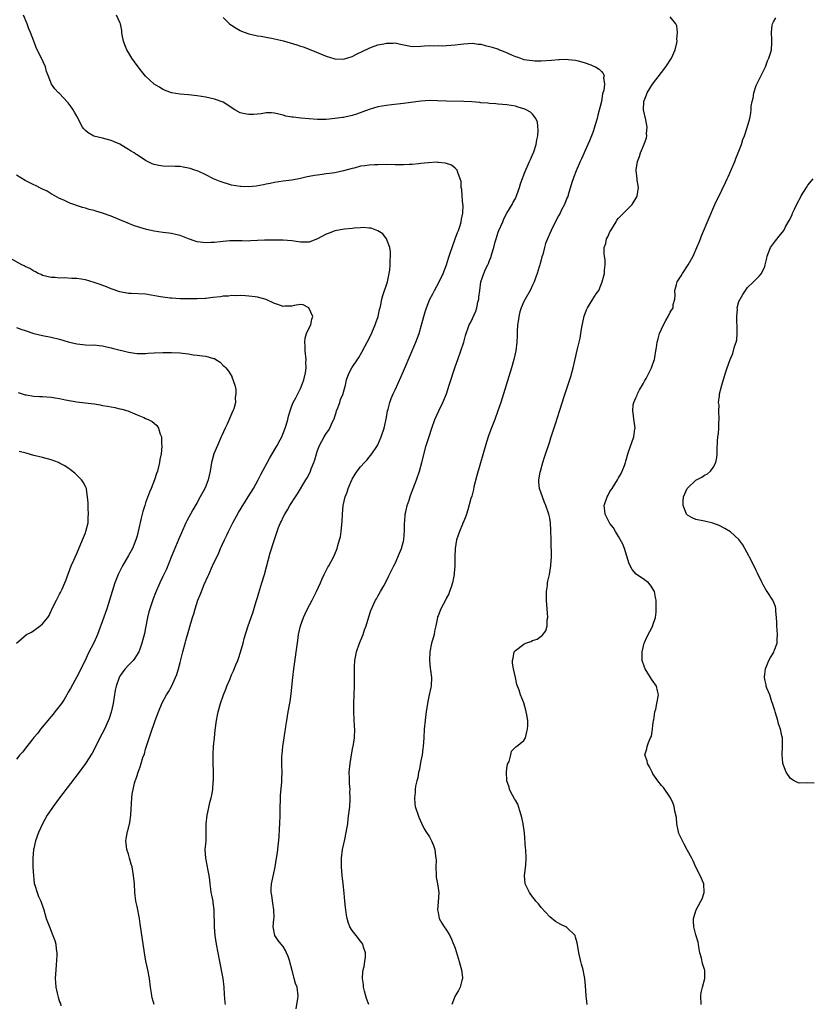
# Model space of a CAD drawing. Units: inches. Extents: x 2508000 to 2510317, y 1488000 to 1491000.
# Drawn here: x 2508602 to 2508786, y 1489709 to 1489938 of the extents above; entities that cross this region are included whole.
import ezdxf

# ---------------------------------------------------------------- set-up
doc = ezdxf.new("R2010")
doc.units = ezdxf.units.IN
doc.header["$MEASUREMENT"] = 0
doc.layers.add('LD25081488_10ft', color=71, linetype='Continuous')

msp = doc.modelspace()

# ---------------------------------------------------------------- linework, layer by layer
at = {"layer": 'LD25081488_10ft'}
for points, elevation in [([(2508666.04, 1489707.96), (2508666.4, 1489710.4), (2508666.46, 1489711), (2508666.24, 1489713), (2508665.87, 1489713.87), (2508665.58, 1489715), (2508665.07, 1489716.93), (2508665.03, 1489717.03), (2508665, 1489717.19), (2508664.59, 1489718.59), (2508664.51, 1489719), (2508664.13, 1489720.13), (2508663.8, 1489721), (2508663.55, 1489721.55), (2508663, 1489722.45), (2508662.53, 1489723), (2508661.86, 1489723.86), (2508661.03, 1489725), (2508660.67, 1489727), (2508660.81, 1489728.81), (2508660.86, 1489729.14), (2508660.82, 1489731), (2508660.56, 1489732.56), (2508660.35, 1489734.35), (2508660.22, 1489735), (2508660.21, 1489735.79), (2508660.3, 1489737), (2508661, 1489740.23), (2508661.15, 1489741), (2508661.46, 1489743), (2508661.65, 1489744.35), (2508662.04, 1489747.96), (2508662.16, 1489749.84), (2508662.21, 1489751), (2508662.26, 1489753), (2508662.3, 1489755), (2508662.37, 1489756.37), (2508662.36, 1489757.64), (2508662.69, 1489760.69), (2508662.66, 1489761.34), (2508662.74, 1489763), (2508662.69, 1489764.69), (2508662.71, 1489766.71), (2508662.74, 1489767), (2508662.78, 1489767.22), (2508662.94, 1489769), (2508663.22, 1489771), (2508663.46, 1489772.54), (2508663.51, 1489773), (2508663.6, 1489773.6), (2508663.82, 1489775), (2508664.18, 1489777), (2508664.59, 1489779.41), (2508664.81, 1489781.19), (2508665.2, 1489785), (2508665.43, 1489787), (2508666.38, 1489793.62), (2508666.59, 1489795), (2508667.03, 1489797.03), (2508667.72, 1489799), (2508668.14, 1489799.86), (2508668.66, 1489801), (2508669.73, 1489803), (2508670.77, 1489805), (2508671.68, 1489807), (2508672.03, 1489807.96), (2508672.56, 1489809), (2508673.35, 1489810.65), (2508673.59, 1489811), (2508674.68, 1489813), (2508675, 1489813.72), (2508675.52, 1489815), (2508675.72, 1489815.72), (2508676.11, 1489817), (2508676.29, 1489817.71), (2508676.5, 1489819), (2508676.61, 1489820.61), (2508676.72, 1489821.28), (2508676.76, 1489823), (2508676.97, 1489825), (2508677.44, 1489827), (2508677.86, 1489828.14), (2508678.13, 1489829), (2508678.93, 1489831), (2508679, 1489831.16), (2508679.71, 1489832.29), (2508680.2, 1489833), (2508681, 1489834.04), (2508681.92, 1489835), (2508682.41, 1489835.59), (2508683, 1489836.25), (2508683.59, 1489837), (2508684.75, 1489838.75), (2508685, 1489839.16), (2508685.8, 1489841), (2508686.44, 1489843), (2508687, 1489845.44), (2508687.29, 1489847), (2508687.41, 1489847.41), (2508687.82, 1489849), (2508688.11, 1489849.89), (2508688.59, 1489851), (2508689, 1489851.92), (2508690.44, 1489855), (2508691.23, 1489856.77), (2508693.86, 1489863), (2508694.59, 1489865), (2508695.18, 1489867), (2508696.03, 1489870.03), (2508696.34, 1489871), (2508697.11, 1489873), (2508697.77, 1489874.23), (2508698.15, 1489875), (2508699.29, 1489877), (2508700.23, 1489879), (2508700.96, 1489881), (2508701.44, 1489882.56), (2508701.92, 1489883.93), (2508702.27, 1489885), (2508703.01, 1489887), (2508703.52, 1489888.48), (2508703.74, 1489889), (2508704.12, 1489890.12), (2508704.37, 1489891), (2508704.43, 1489891.57), (2508704.77, 1489893), (2508704.82, 1489894.82), (2508704.81, 1489895), (2508704.62, 1489897), (2508704.51, 1489898.51), (2508704.41, 1489899), (2508704.36, 1489900.36), (2508704.19, 1489901), (2508703.58, 1489902.42), (2508703.43, 1489903), (2508703.26, 1489903.26), (2508703, 1489903.43), (2508702.14, 1489904.14), (2508701, 1489904.54), (2508700.65, 1489904.65), (2508699, 1489904.81), (2508698.82, 1489904.82), (2508696.7, 1489904.7), (2508695, 1489904.53), (2508694.49, 1489904.49), (2508693, 1489904.33), (2508692.31, 1489904.31), (2508691, 1489904.23), (2508689, 1489904.24), (2508687, 1489904.28), (2508685, 1489904.26), (2508684.2, 1489904.2), (2508683, 1489904.16), (2508682, 1489904), (2508681, 1489903.89), (2508679.49, 1489903.49), (2508679, 1489903.38), (2508677, 1489902.81), (2508675, 1489902.39), (2508673.8, 1489902.2), (2508673, 1489902.11), (2508672.04, 1489901.96), (2508671, 1489901.85), (2508670.27, 1489901.73), (2508669, 1489901.49), (2508668.57, 1489901.43), (2508667, 1489901.05), (2508665, 1489900.66), (2508663, 1489900.42), (2508661, 1489900.14), (2508659.93, 1489899.93), (2508659, 1489899.73), (2508658.43, 1489899.57), (2508656.74, 1489899.26), (2508655, 1489899.08), (2508653.16, 1489899.16), (2508653, 1489899.16), (2508651, 1489899.51), (2508650.26, 1489899.74), (2508649, 1489900.1), (2508648.32, 1489900.32), (2508646.79, 1489901), (2508645, 1489901.91), (2508643.34, 1489902.66), (2508643, 1489902.81), (2508642.46, 1489903), (2508641.37, 1489903.37), (2508641, 1489903.47), (2508639.72, 1489903.72), (2508639, 1489903.81), (2508637.86, 1489903.86), (2508635, 1489903.9), (2508634.06, 1489904.06), (2508633, 1489904.3), (2508632.5, 1489904.5), (2508631, 1489905.25), (2508629, 1489906.54), (2508628.71, 1489906.71), (2508628.3, 1489907), (2508627.49, 1489907.49), (2508627, 1489907.83), (2508626.23, 1489908.23), (2508625, 1489909.06), (2508623, 1489909.92), (2508621, 1489910.44), (2508618.93, 1489910.93), (2508617.65, 1489911.65), (2508617, 1489912.22), (2508616.61, 1489912.61), (2508616.33, 1489913), (2508615, 1489915.55), (2508614.48, 1489916.48), (2508614.13, 1489917), (2508613.7, 1489917.7), (2508613, 1489918.63), (2508612.83, 1489918.83), (2508611, 1489920.81), (2508610.77, 1489921), (2508609.9, 1489921.9), (2508609.08, 1489923), (2508608.33, 1489925), (2508607.92, 1489925.92), (2508607.71, 1489927), (2508606.64, 1489929.36), (2508605.81, 1489931), (2508605.55, 1489931.55), (2508604.96, 1489932.96), (2508604.21, 1489935), (2508603.87, 1489935.87), (2508603.42, 1489937), (2508602.59, 1489939)], 8460), ([(2508682.89, 1489709), (2508682.4, 1489710.4), (2508681.92, 1489712.08), (2508681.68, 1489713), (2508681.66, 1489713.66), (2508681.45, 1489715), (2508681.52, 1489716.48), (2508681.63, 1489717), (2508681.83, 1489717.83), (2508682, 1489719), (2508682.1, 1489720.1), (2508682.1, 1489721), (2508681.67, 1489722.33), (2508681.49, 1489723), (2508681.31, 1489723.31), (2508681, 1489723.74), (2508679.95, 1489725), (2508679, 1489726.21), (2508678.49, 1489727), (2508678.09, 1489728.09), (2508677.85, 1489729), (2508677.75, 1489729.75), (2508677.55, 1489731), (2508677.52, 1489731.52), (2508677.34, 1489733), (2508677.14, 1489734.86), (2508676.93, 1489737), (2508676.72, 1489739), (2508676.53, 1489741), (2508676.52, 1489742.52), (2508676.54, 1489743), (2508676.81, 1489745), (2508677.31, 1489747.31), (2508677.65, 1489749), (2508677.8, 1489749.8), (2508677.99, 1489751), (2508678.14, 1489752.14), (2508678.47, 1489755), (2508678.55, 1489756.55), (2508678.6, 1489757), (2508678.52, 1489758.52), (2508678.54, 1489759), (2508678.38, 1489760.38), (2508678.41, 1489761.59), (2508678.36, 1489763), (2508678.54, 1489765), (2508678.88, 1489767), (2508679.22, 1489768.78), (2508679.28, 1489769), (2508679.6, 1489771), (2508679.66, 1489773), (2508679.61, 1489773.61), (2508679.4, 1489777), (2508679.42, 1489779), (2508679.53, 1489781), (2508679.61, 1489783), (2508679.6, 1489785), (2508679.57, 1489786.43), (2508679.54, 1489787), (2508679.55, 1489787.55), (2508679.62, 1489789), (2508679.87, 1489790.13), (2508680.04, 1489791), (2508680.76, 1489793), (2508681.57, 1489795), (2508681.9, 1489796.1), (2508682.26, 1489797), (2508682.88, 1489799.12), (2508683.38, 1489800.62), (2508684.49, 1489803), (2508684.68, 1489803.32), (2508685, 1489803.92), (2508685.62, 1489805), (2508686.37, 1489806.37), (2508686.83, 1489807.17), (2508687.5, 1489808.5), (2508687.72, 1489809), (2508688.7, 1489811), (2508689, 1489811.52), (2508690.07, 1489813.93), (2508690.53, 1489815), (2508691, 1489816.72), (2508691.05, 1489817), (2508691.2, 1489819.2), (2508691.23, 1489821), (2508691.28, 1489821.28), (2508691.39, 1489823), (2508691.55, 1489823.55), (2508691.83, 1489825), (2508692.29, 1489826.29), (2508692.63, 1489827.37), (2508693.26, 1489829), (2508693.99, 1489831), (2508694.67, 1489833), (2508695.26, 1489835), (2508696.28, 1489839), (2508696.91, 1489841.09), (2508697.54, 1489843), (2508698.29, 1489845), (2508699.18, 1489847), (2508700.12, 1489849), (2508700.95, 1489851), (2508701.62, 1489853), (2508703, 1489857.28), (2508703.59, 1489859), (2508704.32, 1489861), (2508705, 1489863), (2508705.43, 1489864.57), (2508706.27, 1489867), (2508706.52, 1489867.48), (2508707, 1489868.49), (2508707.78, 1489870.22), (2508708.01, 1489871), (2508708.29, 1489872.29), (2508708.47, 1489873), (2508708.51, 1489873.49), (2508708.7, 1489875), (2508708.97, 1489877), (2508709.64, 1489879), (2508710.16, 1489880.16), (2508710.57, 1489881), (2508710.73, 1489881.27), (2508711, 1489881.99), (2508711.31, 1489882.69), (2508711.52, 1489883.52), (2508711.97, 1489885), (2508712.29, 1489886.29), (2508712.49, 1489887), (2508713, 1489888.56), (2508713.16, 1489889), (2508714.05, 1489891), (2508714.31, 1489891.69), (2508715.03, 1489892.97), (2508716.22, 1489895), (2508716.48, 1489895.52), (2508717, 1489896.43), (2508717.26, 1489897), (2508717.96, 1489899), (2508718.21, 1489899.79), (2508718.72, 1489901.28), (2508719, 1489901.93), (2508719.29, 1489902.71), (2508720.31, 1489905), (2508720.49, 1489905.51), (2508721, 1489906.59), (2508721.28, 1489907.28), (2508721.83, 1489909), (2508721.95, 1489910.05), (2508722.22, 1489911), (2508722.33, 1489912.33), (2508722.14, 1489914.14), (2508721.77, 1489915), (2508721, 1489915.98), (2508720.48, 1489916.48), (2508719.54, 1489917), (2508719.17, 1489917.17), (2508717.66, 1489917.66), (2508717, 1489917.84), (2508715, 1489918.21), (2508713, 1489918.35), (2508712.42, 1489918.42), (2508711, 1489918.47), (2508710.57, 1489918.57), (2508709, 1489918.69), (2508708.74, 1489918.74), (2508706.89, 1489918.89), (2508705, 1489918.98), (2508701, 1489919.03), (2508698.85, 1489919.15), (2508697, 1489919.19), (2508695, 1489919.03), (2508691, 1489918.47), (2508688.18, 1489918.18), (2508687, 1489918.07), (2508685, 1489917.75), (2508683, 1489917.14), (2508680.02, 1489915.98), (2508679, 1489915.69), (2508677.34, 1489915.34), (2508677, 1489915.25), (2508676.79, 1489915.21), (2508675.03, 1489914.97), (2508673, 1489914.79), (2508671, 1489914.8), (2508667.1, 1489915.1), (2508665.28, 1489915.28), (2508665, 1489915.34), (2508663.58, 1489915.58), (2508663, 1489915.77), (2508661.97, 1489916.03), (2508661, 1489916.23), (2508660.29, 1489916.29), (2508659, 1489916.3), (2508657.9, 1489916.1), (2508657, 1489916.04), (2508656.06, 1489915.94), (2508655, 1489915.9), (2508654.07, 1489916.07), (2508653, 1489916.31), (2508651.72, 1489917), (2508649, 1489918.8), (2508647, 1489919.54), (2508645, 1489919.94), (2508643, 1489920.27), (2508641, 1489920.52), (2508639, 1489920.7), (2508637.01, 1489921.01), (2508635, 1489921.79), (2508634.26, 1489922.26), (2508633, 1489923.02), (2508631, 1489924.87), (2508630.01, 1489926.01), (2508629, 1489927.32), (2508627.78, 1489929), (2508627, 1489930.35), (2508626.61, 1489931), (2508626.17, 1489932.17), (2508625.83, 1489933), (2508625.54, 1489934.46), (2508625.47, 1489935), (2508625.46, 1489935.46), (2508625.15, 1489937), (2508625, 1489937.36), (2508624.19, 1489939)], 8470), ([(2508649, 1489938.51), (2508650.54, 1489937), (2508650.81, 1489936.81), (2508651, 1489936.7), (2508652.02, 1489936.02), (2508653, 1489935.51), (2508653.32, 1489935.32), (2508654.74, 1489934.74), (2508655, 1489934.66), (2508655.39, 1489934.61), (2508657, 1489934.2), (2508657.88, 1489934.12), (2508659, 1489933.89), (2508660.29, 1489933.71), (2508661, 1489933.57), (2508663.08, 1489933.08), (2508666.13, 1489932.13), (2508667, 1489931.83), (2508667.64, 1489931.64), (2508669.4, 1489931), (2508673, 1489929.54), (2508675, 1489928.89), (2508677, 1489928.8), (2508679, 1489929.43), (2508680.04, 1489929.96), (2508683, 1489931.37), (2508683.56, 1489931.56), (2508685, 1489932.11), (2508686.41, 1489932.41), (2508687, 1489932.56), (2508688.56, 1489932.56), (2508689, 1489932.58), (2508690.29, 1489932.29), (2508693, 1489931.76), (2508695, 1489931.83), (2508695.87, 1489931.87), (2508697, 1489932.01), (2508697.93, 1489931.93), (2508699, 1489931.97), (2508699.93, 1489931.93), (2508701, 1489931.96), (2508703, 1489932.13), (2508704.31, 1489932.31), (2508705, 1489932.38), (2508707, 1489932.5), (2508708.32, 1489932.32), (2508709, 1489932.27), (2508710, 1489932), (2508711, 1489931.78), (2508711.61, 1489931.61), (2508713.1, 1489931.1), (2508713.33, 1489931), (2508714.53, 1489930.53), (2508716.27, 1489929.73), (2508717, 1489929.42), (2508717.32, 1489929.32), (2508718.17, 1489929), (2508719, 1489928.76), (2508721, 1489928.47), (2508721.55, 1489928.45), (2508723, 1489928.44), (2508725.41, 1489928.59), (2508727, 1489928.74), (2508727.27, 1489928.73), (2508729, 1489928.8), (2508729.24, 1489928.76), (2508731, 1489928.59), (2508731.6, 1489928.4), (2508733, 1489928.04), (2508734.55, 1489927.45), (2508735, 1489927.29), (2508735.62, 1489927), (2508736.47, 1489926.47), (2508737, 1489925.9), (2508737.45, 1489925.45), (2508737.62, 1489925), (2508737.52, 1489924.48), (2508737.73, 1489923), (2508737.57, 1489921.57), (2508737.29, 1489920.71), (2508736.99, 1489918.99), (2508736.2, 1489915.8), (2508735.98, 1489915), (2508735.54, 1489913.54), (2508735.41, 1489913), (2508735, 1489911.73), (2508734.22, 1489909.78), (2508733.82, 1489909), (2508732.34, 1489905.66), (2508732.07, 1489905), (2508731.13, 1489902.87), (2508730.56, 1489901.44), (2508730.4, 1489901), (2508730.12, 1489900.12), (2508729.26, 1489897.26), (2508729.16, 1489896.84), (2508729, 1489896.48), (2508728.41, 1489895), (2508727.75, 1489893.75), (2508727.38, 1489893), (2508727, 1489892.34), (2508725.66, 1489889.66), (2508725.33, 1489889), (2508725, 1489888.28), (2508724.44, 1489887), (2508724.04, 1489885.96), (2508723.77, 1489885), (2508723.39, 1489883.39), (2508723.18, 1489882.82), (2508723, 1489882.14), (2508722.73, 1489881.27), (2508722.68, 1489881), (2508722.54, 1489880.54), (2508722.04, 1489879), (2508721.5, 1489877.5), (2508721.34, 1489877), (2508721, 1489876.22), (2508720.4, 1489875), (2508719.28, 1489873), (2508719, 1489872.45), (2508718.34, 1489871), (2508718.07, 1489870.07), (2508717.79, 1489869), (2508717.75, 1489868.25), (2508717.51, 1489867), (2508717.41, 1489865.41), (2508717.43, 1489865), (2508717.43, 1489864.57), (2508717.35, 1489863), (2508717.09, 1489861), (2508716.64, 1489859), (2508716.08, 1489857), (2508714.88, 1489853), (2508714.27, 1489851), (2508713.62, 1489849), (2508712.92, 1489847), (2508712.18, 1489845), (2508711.29, 1489842.71), (2508710.75, 1489841.25), (2508710.25, 1489839.75), (2508708.03, 1489832.03), (2508707.34, 1489829.34), (2508707.23, 1489828.77), (2508706.83, 1489827.17), (2508706.67, 1489826.67), (2508705.97, 1489824.03), (2508705.59, 1489823), (2508705.46, 1489822.54), (2508705, 1489821.37), (2508704.89, 1489821.11), (2508704.69, 1489820.69), (2508703.97, 1489819), (2508703.32, 1489817), (2508703.02, 1489814.98), (2508702.94, 1489813.06), (2508702.95, 1489812.95), (2508702.89, 1489811), (2508702.73, 1489809.27), (2508702.73, 1489809), (2508702.36, 1489807), (2508702.03, 1489806.03), (2508701.71, 1489805), (2508701.51, 1489804.49), (2508701, 1489803.56), (2508700.74, 1489803), (2508699.65, 1489801), (2508699, 1489799.39), (2508698.9, 1489799.1), (2508698.88, 1489799), (2508698.52, 1489797), (2508698.22, 1489795.78), (2508698.07, 1489795), (2508697.73, 1489793.73), (2508697.5, 1489793), (2508697.1, 1489791), (2508697.02, 1489789), (2508697.18, 1489787.18), (2508697.28, 1489786.72), (2508697.48, 1489785), (2508697.41, 1489783), (2508697.32, 1489782.68), (2508696.98, 1489781), (2508696.6, 1489779.4), (2508696.23, 1489777), (2508696.11, 1489775.89), (2508695.99, 1489775), (2508695.82, 1489773), (2508695.71, 1489771), (2508695.57, 1489769), (2508695.49, 1489768.51), (2508695.28, 1489767), (2508695, 1489765.64), (2508694.6, 1489763.4), (2508694.49, 1489763), (2508694.31, 1489761.69), (2508694.08, 1489761), (2508693.77, 1489759.77), (2508693.7, 1489759), (2508693.72, 1489758.28), (2508693.5, 1489757), (2508693.61, 1489755.61), (2508693.72, 1489755), (2508694.36, 1489753), (2508694.54, 1489752.54), (2508695.13, 1489751.13), (2508695.81, 1489749.81), (2508696.36, 1489749), (2508697, 1489747.94), (2508697.52, 1489747), (2508697.97, 1489745.97), (2508698.28, 1489745), (2508698.42, 1489743.58), (2508698.52, 1489743), (2508698.54, 1489742.54), (2508698.51, 1489741), (2508698.58, 1489739), (2508698.61, 1489738.61), (2508698.91, 1489737), (2508699.18, 1489735), (2508699, 1489732.79), (2508698.89, 1489731), (2508699, 1489730.34), (2508699.29, 1489729), (2508699.88, 1489727.88), (2508700.47, 1489727), (2508701, 1489726.29), (2508701.78, 1489725), (2508702.16, 1489724.16), (2508703, 1489722.09), (2508703.46, 1489720.54), (2508703.95, 1489719), (2508704.15, 1489718.15), (2508704.5, 1489717), (2508704.73, 1489715.27), (2508704.72, 1489715), (2508704.57, 1489714.57), (2508704.18, 1489713), (2508703.73, 1489712.27), (2508703, 1489710.98), (2508702.25, 1489709)], 8480), ([(2508733.7, 1489709), (2508733.64, 1489709.64), (2508733.49, 1489711), (2508733.31, 1489713.31), (2508733.12, 1489715), (2508733, 1489715.77), (2508732.74, 1489717), (2508732.39, 1489718.39), (2508732.22, 1489719), (2508731.99, 1489720.01), (2508731.73, 1489721), (2508731.5, 1489722.5), (2508731.33, 1489723.33), (2508731, 1489724.63), (2508730.91, 1489724.91), (2508730.87, 1489725), (2508729, 1489726.85), (2508728.76, 1489727), (2508727.58, 1489727.58), (2508726.3, 1489728.3), (2508725, 1489729.37), (2508723, 1489731.5), (2508722.35, 1489732.35), (2508721.78, 1489733), (2508721.45, 1489733.45), (2508721, 1489733.98), (2508720.26, 1489735), (2508719.25, 1489737), (2508719.08, 1489739), (2508719.39, 1489741.39), (2508719.5, 1489743), (2508719.39, 1489745), (2508719.34, 1489745.34), (2508719.09, 1489748.91), (2508718.82, 1489751), (2508718.46, 1489752.46), (2508718.38, 1489753), (2508718.02, 1489753.98), (2508717.53, 1489755.53), (2508717, 1489756.47), (2508716.82, 1489756.82), (2508716.36, 1489757.64), (2508715.66, 1489759), (2508715.52, 1489759.52), (2508714.97, 1489761), (2508714.91, 1489763), (2508715, 1489763.84), (2508715.17, 1489764.83), (2508715.52, 1489765.52), (2508715.97, 1489767), (2508716.09, 1489767.91), (2508717, 1489768.82), (2508717.08, 1489768.92), (2508717.24, 1489769), (2508719, 1489770.34), (2508719.32, 1489771), (2508719.63, 1489772.37), (2508719.83, 1489773), (2508719.9, 1489773.9), (2508719.9, 1489775), (2508719.68, 1489776.32), (2508719.54, 1489777), (2508719.39, 1489777.39), (2508719, 1489779.15), (2508718.17, 1489781), (2508717.89, 1489782.11), (2508717.37, 1489783.37), (2508717.03, 1489785), (2508716.56, 1489787), (2508716.33, 1489788.33), (2508716.33, 1489789), (2508716.47, 1489789.53), (2508716.74, 1489791), (2508717, 1489791.3), (2508719, 1489792.77), (2508719.42, 1489793), (2508720.58, 1489793.42), (2508721, 1489793.63), (2508722.03, 1489793.97), (2508723, 1489794.63), (2508723.25, 1489794.75), (2508724.11, 1489795.89), (2508724.36, 1489797), (2508724.41, 1489798.41), (2508724.51, 1489799), (2508724.42, 1489801), (2508724.25, 1489803), (2508724.22, 1489805), (2508724.43, 1489806.43), (2508724.48, 1489807), (2508724.55, 1489807.45), (2508724.94, 1489809), (2508725.25, 1489811), (2508725.25, 1489811.25), (2508725.36, 1489813), (2508725.4, 1489814.6), (2508725.32, 1489815.32), (2508725.32, 1489817), (2508725.29, 1489817.29), (2508725.25, 1489819), (2508725.22, 1489819.22), (2508725.14, 1489821), (2508725, 1489822.04), (2508724.8, 1489823), (2508724.08, 1489825), (2508723.75, 1489825.75), (2508723.27, 1489827), (2508723, 1489827.89), (2508722.61, 1489829), (2508722.47, 1489830.47), (2508722.48, 1489831), (2508722.77, 1489832.77), (2508722.82, 1489833), (2508723.38, 1489835), (2508723.77, 1489836.23), (2508725, 1489839.93), (2508725.25, 1489840.75), (2508726.46, 1489844.46), (2508726.74, 1489845.26), (2508727.4, 1489847.4), (2508728.35, 1489850.35), (2508729.87, 1489855), (2508730.41, 1489857), (2508731.42, 1489861.42), (2508732.04, 1489863.96), (2508732.25, 1489865), (2508732.46, 1489866.46), (2508732.98, 1489869.02), (2508733.51, 1489870.49), (2508733.76, 1489871), (2508735.03, 1489873), (2508735.77, 1489874.23), (2508736.37, 1489875), (2508737.21, 1489877), (2508737.57, 1489878.43), (2508737.69, 1489879), (2508737.74, 1489879.74), (2508737.89, 1489881), (2508737.85, 1489882.15), (2508737.75, 1489883), (2508737.65, 1489883.65), (2508737.68, 1489885), (2508738.06, 1489885.94), (2508738.22, 1489887), (2508738.52, 1489887.48), (2508739, 1489888.63), (2508739.15, 1489888.85), (2508739.2, 1489889), (2508740.44, 1489891), (2508740.63, 1489891.37), (2508741, 1489891.85), (2508741.58, 1489892.42), (2508743, 1489893.87), (2508744.19, 1489895), (2508745.23, 1489896.77), (2508745.35, 1489897), (2508745.43, 1489897.43), (2508745.62, 1489899), (2508745.34, 1489900.66), (2508745.34, 1489901), (2508745.1, 1489902.9), (2508745.1, 1489903.1), (2508745.4, 1489905), (2508745.84, 1489906.16), (2508746.09, 1489907), (2508746.96, 1489909.04), (2508747.5, 1489910.5), (2508747.56, 1489911), (2508747.51, 1489911.51), (2508747.62, 1489913), (2508747.34, 1489914.66), (2508746.83, 1489917), (2508746.87, 1489918.87), (2508746.88, 1489919), (2508747.47, 1489920.53), (2508747.62, 1489921), (2508748.85, 1489923), (2508751, 1489925.73), (2508752.02, 1489927), (2508753.3, 1489929), (2508754.17, 1489931), (2508754.58, 1489932.58), (2508754.63, 1489933), (2508754.55, 1489933.45), (2508754.67, 1489935), (2508754.52, 1489936.52), (2508754.28, 1489937), (2508753, 1489938.68)], 8490), ([(2508760.17, 1489709), (2508760.12, 1489711), (2508760.2, 1489711.8), (2508760.51, 1489713), (2508761.07, 1489715), (2508761.04, 1489716.96), (2508761, 1489717.14), (2508760.54, 1489718.54), (2508760.27, 1489719.73), (2508759.93, 1489721), (2508759.65, 1489722.35), (2508759.55, 1489723), (2508759.5, 1489723.5), (2508759, 1489725.15), (2508758.51, 1489727), (2508758.39, 1489728.39), (2508758.46, 1489729), (2508759.03, 1489731), (2508760.15, 1489733), (2508760.42, 1489733.58), (2508760.94, 1489735), (2508760.82, 1489737), (2508759.95, 1489739), (2508758.93, 1489740.93), (2508758.38, 1489742.38), (2508758.07, 1489743), (2508757, 1489744.78), (2508756.24, 1489746.24), (2508755.83, 1489747), (2508755, 1489748.77), (2508754.9, 1489749.1), (2508754.53, 1489751), (2508754.44, 1489752.44), (2508754.1, 1489753.9), (2508753.95, 1489755), (2508753.72, 1489755.72), (2508753.07, 1489757), (2508751.46, 1489759.46), (2508751, 1489759.91), (2508750.14, 1489761), (2508749, 1489762.62), (2508748.78, 1489763), (2508748.22, 1489764.22), (2508747.76, 1489765), (2508747.63, 1489765.63), (2508747.13, 1489767), (2508747.55, 1489768.45), (2508747.62, 1489769), (2508747.92, 1489769.92), (2508748.46, 1489771), (2508748.62, 1489771.38), (2508748.9, 1489773), (2508749, 1489773.91), (2508749.15, 1489775), (2508749.21, 1489775.21), (2508749.45, 1489777), (2508749.66, 1489777.66), (2508749.93, 1489779), (2508750.27, 1489781), (2508750.08, 1489781.92), (2508749.8, 1489783), (2508748.64, 1489784.64), (2508748.46, 1489785), (2508747.15, 1489787), (2508747, 1489787.41), (2508746.5, 1489789), (2508746.46, 1489789.54), (2508746.49, 1489791), (2508746.95, 1489793), (2508747, 1489793.13), (2508747.58, 1489794.42), (2508748.94, 1489797), (2508749, 1489797.16), (2508749.58, 1489799), (2508749.77, 1489800.23), (2508749.76, 1489801), (2508749.72, 1489801.72), (2508749.71, 1489803), (2508749.62, 1489803.62), (2508749.32, 1489805), (2508749.23, 1489805.23), (2508749, 1489805.61), (2508748.46, 1489806.46), (2508747.94, 1489807), (2508747, 1489807.73), (2508745.07, 1489809.07), (2508744.12, 1489810.12), (2508743.47, 1489811.47), (2508742.35, 1489815), (2508742, 1489816), (2508741, 1489817.79), (2508740.29, 1489819), (2508739.84, 1489819.84), (2508739, 1489820.86), (2508738.9, 1489821), (2508737.85, 1489823), (2508737.79, 1489823.79), (2508737.62, 1489825), (2508738.31, 1489827), (2508738.57, 1489827.43), (2508739, 1489828.24), (2508739.31, 1489828.69), (2508739.47, 1489829), (2508740.74, 1489831), (2508741, 1489831.46), (2508741.58, 1489832.42), (2508741.86, 1489833), (2508742.35, 1489834.35), (2508742.61, 1489835), (2508742.71, 1489835.29), (2508743.25, 1489837.25), (2508744.53, 1489841), (2508744.81, 1489842.81), (2508744.83, 1489843), (2508744.66, 1489844.66), (2508744.28, 1489847), (2508744.42, 1489848.42), (2508744.54, 1489849), (2508745, 1489850.06), (2508745.34, 1489850.66), (2508745.43, 1489851), (2508745.88, 1489851.88), (2508746.71, 1489853.29), (2508747, 1489853.9), (2508747.42, 1489854.58), (2508748.26, 1489856.26), (2508748.64, 1489857), (2508749, 1489857.98), (2508749.36, 1489859), (2508749.42, 1489859.42), (2508749.7, 1489861), (2508749.79, 1489861.79), (2508749.96, 1489863), (2508750.22, 1489863.78), (2508750.51, 1489865), (2508751.42, 1489867), (2508752, 1489868), (2508752.52, 1489869), (2508753, 1489869.97), (2508753.68, 1489871), (2508753.73, 1489871.73), (2508754.06, 1489873), (2508754.16, 1489873.84), (2508754.08, 1489875), (2508754.44, 1489876.44), (2508754.61, 1489877), (2508755.55, 1489878.45), (2508755.83, 1489879), (2508757.18, 1489881), (2508758.31, 1489883), (2508759.23, 1489885), (2508759.73, 1489886.27), (2508760.05, 1489887), (2508760.31, 1489887.69), (2508762.06, 1489891.94), (2508763.37, 1489895), (2508765, 1489898.38), (2508765.9, 1489900.1), (2508766.28, 1489901), (2508766.52, 1489901.48), (2508767, 1489902.69), (2508768.02, 1489905), (2508768.29, 1489905.71), (2508768.83, 1489907), (2508769.59, 1489909), (2508769.89, 1489910.11), (2508770.28, 1489911), (2508770.92, 1489912.92), (2508771.49, 1489915), (2508771.77, 1489916.23), (2508771.84, 1489917), (2508771.85, 1489917.85), (2508772.07, 1489919), (2508772.28, 1489919.72), (2508772.45, 1489921), (2508773, 1489922.65), (2508773.15, 1489923), (2508773.77, 1489924.23), (2508774.19, 1489925), (2508775, 1489926.73), (2508775.14, 1489927), (2508775.62, 1489928.38), (2508775.97, 1489929), (2508776.43, 1489930.43), (2508776.57, 1489931), (2508776.62, 1489932.62), (2508776.67, 1489933.33), (2508776.53, 1489935), (2508776.73, 1489936.73), (2508776.78, 1489937), (2508777, 1489937.49), (2508777.57, 1489938.43)], 8500), ([(2508649.54, 1489709), (2508649.48, 1489709.48), (2508649.34, 1489711.34), (2508649.25, 1489713), (2508649.01, 1489715), (2508648.22, 1489719), (2508647.47, 1489723), (2508647.17, 1489725), (2508647.01, 1489727), (2508646.92, 1489731), (2508646.72, 1489732.72), (2508646.67, 1489733), (2508646.38, 1489734.38), (2508646.27, 1489735), (2508646.18, 1489735.82), (2508646, 1489737), (2508645.92, 1489737.92), (2508645.79, 1489739), (2508645.48, 1489740.52), (2508645.4, 1489741), (2508644.98, 1489743), (2508644.87, 1489745), (2508645, 1489746.24), (2508645.05, 1489747), (2508645.11, 1489749), (2508645.11, 1489751), (2508645.29, 1489753), (2508645.59, 1489754.41), (2508645.97, 1489755.97), (2508646.24, 1489757), (2508646.38, 1489757.62), (2508646.6, 1489759), (2508646.72, 1489760.72), (2508646.75, 1489761), (2508646.77, 1489761.23), (2508646.78, 1489763.22), (2508646.74, 1489765), (2508646.71, 1489766.71), (2508646.72, 1489767.28), (2508646.79, 1489769), (2508646.99, 1489771.01), (2508647.2, 1489772.8), (2508647.51, 1489775), (2508647.74, 1489776.26), (2508647.89, 1489777), (2508648.44, 1489779), (2508649.12, 1489781), (2508649.68, 1489782.32), (2508649.92, 1489783), (2508650.55, 1489784.55), (2508651, 1489785.6), (2508651.44, 1489786.56), (2508651.97, 1489787.97), (2508652.41, 1489789), (2508652.58, 1489789.42), (2508653.07, 1489790.93), (2508653.68, 1489793), (2508653.93, 1489794.07), (2508654.88, 1489797), (2508655.91, 1489800.09), (2508656.69, 1489802.69), (2508657, 1489803.65), (2508657.3, 1489804.7), (2508658.02, 1489807), (2508658.61, 1489809), (2508660, 1489814), (2508660.87, 1489816.87), (2508661.57, 1489819), (2508661.92, 1489819.92), (2508662.36, 1489821), (2508662.59, 1489821.41), (2508663, 1489822.27), (2508663.37, 1489823), (2508664.01, 1489823.99), (2508664.56, 1489825), (2508665.82, 1489827), (2508666.29, 1489827.71), (2508668.29, 1489831), (2508668.55, 1489831.45), (2508669.25, 1489832.75), (2508669.35, 1489833), (2508669.52, 1489833.52), (2508670.12, 1489835), (2508670.36, 1489835.64), (2508670.72, 1489837), (2508671, 1489837.79), (2508671.47, 1489839), (2508672.55, 1489841), (2508673, 1489841.72), (2508673.54, 1489842.46), (2508673.81, 1489843), (2508674.47, 1489844.47), (2508674.75, 1489845), (2508674.82, 1489845.18), (2508675, 1489845.74), (2508675.34, 1489846.66), (2508675.43, 1489847), (2508675.69, 1489847.69), (2508676.15, 1489849), (2508676.35, 1489849.65), (2508676.91, 1489851), (2508677, 1489851.37), (2508677.48, 1489853), (2508677.74, 1489854.26), (2508678.28, 1489855.72), (2508678.94, 1489857), (2508680.24, 1489859), (2508680.55, 1489859.45), (2508681.32, 1489860.68), (2508681.99, 1489861.99), (2508682.53, 1489863), (2508683.35, 1489864.65), (2508684.4, 1489867), (2508684.54, 1489867.46), (2508685.1, 1489869), (2508685.4, 1489870.6), (2508685.51, 1489871), (2508685.68, 1489871.68), (2508685.9, 1489873), (2508686.15, 1489873.85), (2508687.22, 1489877), (2508687.67, 1489879), (2508687.77, 1489879.77), (2508687.9, 1489881), (2508687.9, 1489882.1), (2508687.98, 1489883), (2508687.97, 1489883.97), (2508687.8, 1489885), (2508687.05, 1489887), (2508686.18, 1489888.18), (2508685, 1489888.87), (2508683.47, 1489889.47), (2508683, 1489889.53), (2508681.65, 1489889.65), (2508681, 1489889.61), (2508679.5, 1489889.5), (2508679, 1489889.42), (2508677.27, 1489889.27), (2508675, 1489888.91), (2508673.66, 1489888.34), (2508673, 1489888.12), (2508671, 1489887.03), (2508669.55, 1489886.45), (2508669, 1489886.28), (2508668.25, 1489886.25), (2508667, 1489886.23), (2508665.53, 1489886.47), (2508665, 1489886.53), (2508663, 1489886.69), (2508659, 1489886.71), (2508658.68, 1489886.68), (2508655.42, 1489886.58), (2508655, 1489886.51), (2508653.45, 1489886.55), (2508653, 1489886.53), (2508651.46, 1489886.54), (2508651, 1489886.57), (2508650.56, 1489886.56), (2508649, 1489886.39), (2508648.34, 1489886.34), (2508647, 1489886.14), (2508646.15, 1489886.15), (2508645, 1489886.09), (2508643, 1489886.36), (2508642.49, 1489886.49), (2508640.99, 1489886.99), (2508639, 1489887.81), (2508637.96, 1489888.04), (2508637, 1489888.28), (2508636.38, 1489888.38), (2508635, 1489888.52), (2508633, 1489888.83), (2508631.23, 1489889.23), (2508629.66, 1489889.66), (2508628.16, 1489890.16), (2508626.71, 1489890.71), (2508625, 1489891.47), (2508623, 1489892.32), (2508621, 1489893.02), (2508619.44, 1489893.44), (2508619, 1489893.58), (2508617.87, 1489893.87), (2508617, 1489894.14), (2508616.32, 1489894.32), (2508613.34, 1489895.34), (2508611.99, 1489896.01), (2508611, 1489896.43), (2508609.88, 1489897), (2508609, 1489897.48), (2508608.08, 1489898.08), (2508607, 1489898.55), (2508606.73, 1489898.73), (2508605.42, 1489899.42), (2508605, 1489899.56), (2508603, 1489900.61), (2508601, 1489901.81)], 8450), ([(2508786.48, 1489760.48), (2508785, 1489760.56), (2508783, 1489760.48), (2508782.6, 1489760.6), (2508781.81, 1489761), (2508781, 1489761.51), (2508779.96, 1489763), (2508779.2, 1489765), (2508779.17, 1489765.17), (2508779.03, 1489767.03), (2508779.14, 1489769), (2508779.12, 1489769.12), (2508779.1, 1489771), (2508779, 1489771.42), (2508778.69, 1489773), (2508778.21, 1489774.21), (2508778.03, 1489775), (2508777.38, 1489777), (2508777.34, 1489777.34), (2508777, 1489778.24), (2508776.84, 1489778.84), (2508776.65, 1489779.35), (2508776.15, 1489781), (2508775.5, 1489782.5), (2508775.34, 1489783), (2508775.3, 1489783.3), (2508775, 1489784.59), (2508774.94, 1489785.06), (2508775, 1489785.81), (2508775.14, 1489787), (2508775.95, 1489789), (2508776.36, 1489789.64), (2508777, 1489790.75), (2508777.11, 1489790.89), (2508777.19, 1489791.19), (2508777.89, 1489793), (2508777.89, 1489793.89), (2508777.99, 1489795), (2508777.92, 1489796.08), (2508777.83, 1489797), (2508777.82, 1489797.82), (2508777.74, 1489799), (2508777.59, 1489800.41), (2508777.6, 1489801), (2508777.5, 1489801.5), (2508776.91, 1489803), (2508775.58, 1489805), (2508775.33, 1489805.33), (2508774.6, 1489806.6), (2508774.42, 1489807), (2508773.3, 1489809.3), (2508773, 1489809.88), (2508771.99, 1489811.99), (2508771.45, 1489813), (2508771.31, 1489813.31), (2508770.39, 1489815), (2508769.9, 1489815.9), (2508769, 1489817.08), (2508767, 1489818.86), (2508765.69, 1489819.69), (2508764.37, 1489820.37), (2508762.94, 1489820.94), (2508761, 1489821.4), (2508759, 1489821.76), (2508758.12, 1489822.12), (2508757, 1489822.78), (2508756.82, 1489823), (2508756.75, 1489823.25), (2508756.01, 1489825), (2508756, 1489826), (2508756.1, 1489827), (2508756.95, 1489829), (2508757, 1489829.07), (2508759, 1489830.91), (2508760.38, 1489831.62), (2508761, 1489832.08), (2508761.65, 1489832.35), (2508762.35, 1489833), (2508763, 1489833.88), (2508763.61, 1489835), (2508763.86, 1489836.14), (2508763.96, 1489837), (2508763.96, 1489837.96), (2508764.01, 1489840.01), (2508764.1, 1489841), (2508764.27, 1489841.73), (2508764.34, 1489843), (2508764.34, 1489844.34), (2508764.42, 1489845), (2508764.33, 1489847), (2508764.36, 1489848.36), (2508764.27, 1489849), (2508764.49, 1489850.49), (2508764.49, 1489851), (2508764.99, 1489853), (2508765.87, 1489855.87), (2508766.24, 1489857), (2508766.95, 1489858.95), (2508767.6, 1489860.4), (2508767.96, 1489861.96), (2508768.34, 1489863), (2508768.47, 1489863.53), (2508768.6, 1489865), (2508768.6, 1489867), (2508768.53, 1489867.47), (2508768.51, 1489869), (2508768.65, 1489870.65), (2508768.61, 1489871), (2508769, 1489872.44), (2508769.25, 1489873), (2508769.9, 1489874.1), (2508771, 1489875.7), (2508772.34, 1489877), (2508773, 1489877.67), (2508773.69, 1489878.31), (2508774.23, 1489879), (2508775, 1489880.58), (2508775.12, 1489881), (2508775.47, 1489882.53), (2508775.52, 1489883), (2508776.35, 1489885), (2508777.46, 1489886.54), (2508778.37, 1489887.63), (2508779.4, 1489889), (2508779.85, 1489889.85), (2508780.7, 1489891.3), (2508781.36, 1489892.64), (2508781.48, 1489893), (2508781.89, 1489893.89), (2508782.63, 1489895.37), (2508783.34, 1489896.66), (2508783.49, 1489897), (2508784.67, 1489899), (2508785, 1489899.48), (2508786.24, 1489901)], 8510), ([(2508632.95, 1489709), (2508632.52, 1489710.52), (2508632.41, 1489711), (2508632.35, 1489711.65), (2508632.16, 1489713), (2508631.92, 1489715), (2508631.53, 1489717), (2508631.08, 1489719.08), (2508630.77, 1489721), (2508629.75, 1489727.75), (2508629.55, 1489729), (2508629, 1489731.8), (2508628.73, 1489733), (2508628.5, 1489735), (2508628.4, 1489737), (2508628.21, 1489739), (2508627.99, 1489739.99), (2508627.84, 1489741), (2508627.62, 1489741.62), (2508627.28, 1489743), (2508627, 1489743.92), (2508626.64, 1489745), (2508626.45, 1489746.45), (2508626.43, 1489747), (2508626.48, 1489747.52), (2508626.78, 1489749.22), (2508627, 1489750.02), (2508627.32, 1489751.32), (2508627.56, 1489753), (2508627.64, 1489754.36), (2508627.68, 1489755.68), (2508627.82, 1489757), (2508627.9, 1489757.9), (2508628.42, 1489760.42), (2508628.6, 1489761), (2508628.72, 1489761.28), (2508629, 1489762.23), (2508629.2, 1489762.8), (2508629.24, 1489763), (2508629.75, 1489764.25), (2508629.94, 1489765), (2508630.38, 1489766.38), (2508630.7, 1489767.3), (2508631, 1489768.32), (2508632.13, 1489771.87), (2508633.22, 1489775), (2508633.96, 1489777), (2508634.88, 1489779.12), (2508635.89, 1489781), (2508636.32, 1489781.68), (2508637.04, 1489782.96), (2508637.98, 1489785), (2508638.26, 1489785.74), (2508638.64, 1489787), (2508639, 1489788.54), (2508639.64, 1489791), (2508640.19, 1489793), (2508640.36, 1489793.64), (2508641.92, 1489799), (2508642.2, 1489799.8), (2508642.51, 1489801), (2508643.17, 1489803), (2508643.72, 1489804.28), (2508643.97, 1489805), (2508644.65, 1489806.65), (2508645.49, 1489808.51), (2508645.68, 1489809), (2508646.59, 1489811), (2508648.02, 1489813.98), (2508648.45, 1489815), (2508649.35, 1489817), (2508649.89, 1489818.11), (2508650.27, 1489819), (2508651.27, 1489821), (2508652.58, 1489823.42), (2508654.83, 1489827), (2508656.05, 1489829), (2508657.17, 1489831), (2508657.8, 1489832.2), (2508659.92, 1489836.08), (2508661.59, 1489839), (2508662.27, 1489840.27), (2508662.65, 1489841), (2508663.47, 1489843), (2508663.7, 1489843.7), (2508664.07, 1489845), (2508664.23, 1489845.77), (2508664.59, 1489847), (2508665, 1489848.19), (2508665.34, 1489849), (2508665.91, 1489850.09), (2508667, 1489852.19), (2508667.33, 1489853), (2508667.79, 1489854.21), (2508668.16, 1489855.84), (2508668.31, 1489857), (2508668.28, 1489858.28), (2508668.31, 1489859), (2508668.08, 1489861), (2508668.07, 1489862.07), (2508668, 1489863), (2508668.08, 1489863.92), (2508668.44, 1489865), (2508669, 1489866.33), (2508669.4, 1489867), (2508669.62, 1489868.38), (2508669.87, 1489869), (2508668.97, 1489870.97), (2508667.65, 1489871.65), (2508667, 1489871.74), (2508665.56, 1489871.56), (2508665, 1489871.4), (2508663.35, 1489871.34), (2508663, 1489871.29), (2508661.74, 1489871.74), (2508661, 1489871.95), (2508659, 1489872.89), (2508657, 1489873.45), (2508656.46, 1489873.54), (2508655, 1489873.7), (2508654.26, 1489873.74), (2508653, 1489873.81), (2508652.21, 1489873.79), (2508651, 1489873.85), (2508650.27, 1489873.73), (2508649, 1489873.7), (2508648.43, 1489873.57), (2508646.63, 1489873.37), (2508645, 1489873.15), (2508644.85, 1489873.15), (2508643, 1489873.04), (2508641, 1489873.05), (2508639, 1489873.1), (2508637, 1489873.22), (2508636.74, 1489873.26), (2508635, 1489873.45), (2508634.43, 1489873.57), (2508631, 1489874.16), (2508627.66, 1489874.34), (2508627, 1489874.33), (2508625, 1489874.7), (2508623, 1489875.42), (2508621.89, 1489875.89), (2508620.42, 1489876.42), (2508619, 1489876.91), (2508617, 1489877.5), (2508615, 1489877.8), (2508613.81, 1489877.81), (2508612.06, 1489877.94), (2508611, 1489877.89), (2508609.98, 1489878.02), (2508609, 1489878.03), (2508607, 1489878.53), (2508606.71, 1489878.71), (2508606.03, 1489879), (2508605.35, 1489879.35), (2508605, 1489879.49), (2508604.1, 1489880.1), (2508603, 1489880.6), (2508602.75, 1489880.75), (2508602.23, 1489881), (2508599.55, 1489882.45)], 8440), ([(2508601, 1489866.39), (2508601.99, 1489865.99), (2508603, 1489865.69), (2508605, 1489865.05), (2508607, 1489864.54), (2508609, 1489864.16), (2508611, 1489863.71), (2508613, 1489863.11), (2508615, 1489862.59), (2508616.43, 1489862.43), (2508617, 1489862.38), (2508618.33, 1489862.33), (2508619, 1489862.34), (2508620.2, 1489862.2), (2508621, 1489862.14), (2508621.92, 1489861.92), (2508623, 1489861.71), (2508623.55, 1489861.55), (2508627, 1489860.68), (2508628.47, 1489860.47), (2508629, 1489860.38), (2508629.64, 1489860.36), (2508631, 1489860.38), (2508631.59, 1489860.41), (2508633, 1489860.54), (2508635, 1489860.63), (2508637, 1489860.62), (2508639, 1489860.51), (2508639.54, 1489860.46), (2508641, 1489860.27), (2508642.09, 1489860.09), (2508643, 1489859.99), (2508644.2, 1489859.8), (2508645, 1489859.71), (2508646.82, 1489859.18), (2508647, 1489859.16), (2508647.34, 1489859), (2508648.32, 1489858.32), (2508649, 1489857.57), (2508649.32, 1489857.32), (2508649.68, 1489857), (2508650.28, 1489856.28), (2508651.05, 1489855), (2508651.05, 1489854.95), (2508651.71, 1489853), (2508651.98, 1489851.98), (2508651.98, 1489851), (2508651.86, 1489850.14), (2508651.89, 1489849), (2508651.48, 1489847.48), (2508651.32, 1489847), (2508650.57, 1489845.43), (2508650.42, 1489845), (2508649.94, 1489843.94), (2508649.48, 1489843), (2508648.69, 1489841.31), (2508648.57, 1489841), (2508647.71, 1489839), (2508646.9, 1489837), (2508646.47, 1489835.53), (2508646.33, 1489835), (2508645.99, 1489833), (2508645.56, 1489831), (2508645, 1489829.49), (2508644.8, 1489829), (2508643.72, 1489827), (2508643, 1489825.75), (2508641.96, 1489824.04), (2508641.4, 1489823), (2508640.58, 1489821.42), (2508640.38, 1489821), (2508639.31, 1489818.69), (2508638.71, 1489817.29), (2508637.54, 1489814.46), (2508636.97, 1489813), (2508635.82, 1489810.18), (2508635, 1489808.5), (2508634.3, 1489807), (2508633.29, 1489804.71), (2508632.72, 1489803.28), (2508631.95, 1489801), (2508631.74, 1489800.26), (2508631.44, 1489799), (2508631, 1489796.56), (2508630.74, 1489795.26), (2508630.14, 1489793), (2508629.62, 1489791.62), (2508629.4, 1489791), (2508629.26, 1489790.74), (2508628.48, 1489789.52), (2508628.09, 1489789), (2508627, 1489787.85), (2508626.27, 1489787), (2508625.7, 1489786.3), (2508625, 1489785.32), (2508624.82, 1489785), (2508624.12, 1489783), (2508623.91, 1489782.09), (2508623.42, 1489779), (2508623.02, 1489776.98), (2508622.55, 1489775.45), (2508621.73, 1489773.73), (2508621.27, 1489772.73), (2508620.36, 1489771), (2508619, 1489768.28), (2508618.55, 1489767.45), (2508617, 1489765), (2508616.16, 1489763.84), (2508615.3, 1489762.7), (2508611, 1489757.03), (2508609.49, 1489755), (2508608.46, 1489753.54), (2508608.12, 1489753), (2508606.99, 1489751), (2508606.11, 1489749), (2508605.4, 1489747), (2508605, 1489745.23), (2508604.94, 1489745), (2508604.74, 1489743), (2508604.77, 1489741), (2508604.89, 1489738.89), (2508605, 1489738.12), (2508605.11, 1489737.11), (2508605.25, 1489736.75), (2508605.75, 1489735), (2508606.06, 1489734.06), (2508606.62, 1489733), (2508607.22, 1489731.22), (2508607.32, 1489731), (2508607.9, 1489729), (2508608.21, 1489728.21), (2508608.62, 1489727), (2508609.45, 1489725), (2508609.88, 1489723.88), (2508610.08, 1489723), (2508610.19, 1489721.81), (2508610.33, 1489721), (2508610.34, 1489720.34), (2508610.22, 1489718.22), (2508610.08, 1489717), (2508610, 1489716), (2508609.98, 1489715), (2508610.07, 1489714.07), (2508610.12, 1489713), (2508610.41, 1489711.59), (2508610.57, 1489711), (2508610.69, 1489710.69), (2508611, 1489709.63), (2508611.18, 1489709.18), (2508611.31, 1489708.69)], 8430), ([(2508601.32, 1489851.32), (2508603, 1489850.78), (2508603.24, 1489850.76), (2508605, 1489850.46), (2508606.35, 1489850.35), (2508607, 1489850.35), (2508609, 1489850.2), (2508609.96, 1489850.04), (2508611, 1489849.9), (2508612.4, 1489849.6), (2508615, 1489849.15), (2508616.92, 1489848.92), (2508619, 1489848.64), (2508620.4, 1489848.4), (2508621, 1489848.29), (2508622.13, 1489848.13), (2508623, 1489847.93), (2508623.82, 1489847.82), (2508625, 1489847.52), (2508625.44, 1489847.44), (2508626.83, 1489847), (2508629, 1489846.13), (2508630.56, 1489845.44), (2508631, 1489845.27), (2508631.61, 1489845), (2508632.53, 1489844.53), (2508633, 1489844.14), (2508633.6, 1489843.6), (2508633.98, 1489843), (2508634.4, 1489841.6), (2508634.67, 1489841), (2508634.72, 1489839.28), (2508634.78, 1489839), (2508634.79, 1489838.79), (2508634.6, 1489837), (2508634.3, 1489835.7), (2508634.24, 1489835), (2508634.02, 1489834.02), (2508633.74, 1489833), (2508633.54, 1489832.46), (2508633.06, 1489831), (2508632.28, 1489829), (2508631.9, 1489828.1), (2508631, 1489825.6), (2508630.8, 1489825), (2508630.38, 1489823.62), (2508629.96, 1489822.04), (2508629.27, 1489819), (2508629, 1489817.95), (2508628.73, 1489817), (2508627.91, 1489815), (2508627, 1489813.36), (2508625.63, 1489811), (2508624.65, 1489809), (2508624.17, 1489807.83), (2508623.85, 1489807), (2508623.2, 1489805), (2508622.62, 1489803), (2508621.99, 1489801), (2508621, 1489798.19), (2508620.13, 1489795.87), (2508619.77, 1489795), (2508619, 1489793.23), (2508617.59, 1489790.41), (2508617, 1489789.11), (2508615, 1489785.15), (2508613.54, 1489782.46), (2508613, 1489781.57), (2508612.68, 1489781), (2508612.06, 1489779.94), (2508611.4, 1489779), (2508609.88, 1489777), (2508609.52, 1489776.48), (2508609, 1489775.91), (2508608.6, 1489775.4), (2508608.24, 1489775), (2508606.58, 1489773), (2508605.91, 1489772.09), (2508605, 1489771.06), (2508604.75, 1489770.75), (2508603.36, 1489769), (2508602.33, 1489767.67), (2508601.78, 1489767), (2508601, 1489765.99)], 8420), ([(2508600.96, 1489793), (2508603.33, 1489795), (2508604.44, 1489795.56), (2508605, 1489795.93), (2508606.48, 1489797), (2508607, 1489797.47), (2508608.24, 1489799), (2508608.54, 1489799.46), (2508609, 1489800.49), (2508609.18, 1489800.82), (2508609.5, 1489801.5), (2508610.26, 1489803), (2508610.53, 1489803.47), (2508611, 1489804.42), (2508611.21, 1489804.79), (2508611.55, 1489805.55), (2508612.24, 1489807), (2508612.43, 1489807.57), (2508613.7, 1489811), (2508614.3, 1489812.3), (2508614.59, 1489813), (2508615, 1489813.85), (2508616.33, 1489817), (2508617, 1489818.69), (2508617.12, 1489819), (2508617.62, 1489821), (2508617.67, 1489822.33), (2508617.74, 1489823), (2508617.61, 1489824.39), (2508617.66, 1489825.66), (2508617.51, 1489827), (2508617.22, 1489828.78), (2508617.22, 1489829), (2508617.15, 1489829.15), (2508617, 1489829.42), (2508616.45, 1489830.45), (2508616.05, 1489831), (2508614.5, 1489832.5), (2508613.94, 1489833), (2508613.41, 1489833.41), (2508613, 1489833.7), (2508612.21, 1489834.21), (2508611, 1489834.88), (2508610.72, 1489835), (2508609, 1489835.63), (2508607, 1489836.17), (2508605, 1489836.68), (2508603.18, 1489837.18), (2508601.58, 1489837.58)], 8410)]:
    msp.add_lwpolyline(points, dxfattribs=dict(at, elevation=elevation))

doc.saveas('drawing.dxf')
